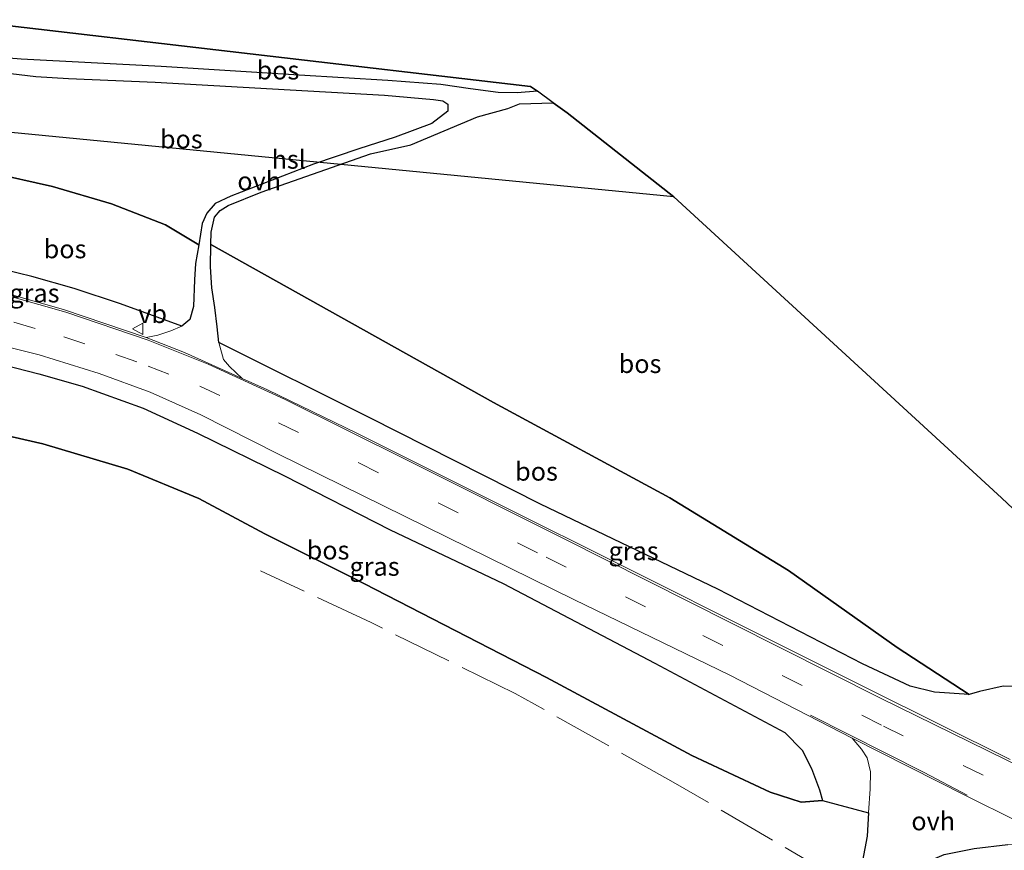
# Model space of a CAD drawing. Units: metres. Extents: x 180000 to 190000, y 466229 to 468625.
# Drawn here: x 189411 to 189544, y 466546 to 466658 of the extents above; entities that cross this region are included whole.
import ezdxf
from ezdxf.enums import TextEntityAlignment as Align

# ---------------------------------------------------------------- set-up
doc = ezdxf.new("R2010")
doc.units = ezdxf.units.M
doc.linetypes.add('IE-TERREINAFSCHEIDING', pattern=[10, 8, -2])
doc.linetypes.add('VW-3-9_STREEP', pattern=[12, 3, -9])
doc.layers.get('0').update_dxf_attribs({"lineweight": 25})
for name, color, linetype in [('B-ME-GR-BOS-GV-B6', 10, 'Continuous'), ('B-ME-KG-KADASTRAAL-OPNAMEDTMGRENS-L-B1', 10, 'Continuous'), ('B-ME-KL-ELEKTRICITEIT-HOOGSP-L-B1', 10, 'Continuous')]:
    doc.layers.add(name, color=color, linetype=linetype)
for name, color, linetype, lineweight in [('B-ME-GW-KRUINLIJN-L-B1', 93, 'Continuous', 18), ('B-ME-GW-TEENLIJN-L-B1', 93, 'Continuous', 18), ('B-ME-IE-GRASLAND-GV-B6', 93, 'Continuous', 18), ('B-ME-IE-TERREINAFSCHEIDING-RASTERHEKWERK-L-B1', 8, 'IE-TERREINAFSCHEIDING', 18), ('B-ME-VH-VERH_SOORT-BITUMEN-GV-B6', 8, 'IE-TERREINAFSCHEIDING-NATUURLIJK-HOUTWAL', 18), ('B-ME-VH-VERH_SOORT-ONVERHARD-GV-B6', 8, 'Continuous', 18), ('B-ME-VW-MARKERING-39STREEP-015-L-B1', 255, 'VW-3-9_STREEP', 18), ('B-ME-VW-MARKERING-STREEP-015-L-B1', 7, 'Continuous', 18), ('B-ME-VW-MEUBILAIR_WEGMEUBILAIR-VERKEERSBORD-S-B1', 8, 'Continuous', 18)]:
    doc.layers.add(name, color=color, linetype=linetype, lineweight=lineweight)
doc.styles.add('NLCS-ISO', font='NLCS-ISO.TTF')
doc.linetypes.add('IE-TERREINAFSCHEIDING-NATUURLIJK-HOUTWAL', pattern='A,7,-1.5,[67,NLCS.SHX,S=0.75,R=45,X=0,Y=0],-1.5,7,-1.5,[70,NLCS.SHX,S=0.75,R=0,X=0,Y=0],-1.5', length=20)

# ---------------------------------------------------------------- blocks, each defined once
blk = doc.blocks.new('verkeersbord')
for p, q in [((0, 0.75), (-0.75, -0.625)), ((0.75, -0.625), (0, 0.75)), ((-0.75, -0.625), (0.75, -0.625))]:
    blk.add_line(p, q)

msp = doc.modelspace()

# ---------------------------------------------------------------- linework, layer by layer
at = {"layer": 'B-ME-GR-BOS-GV-B6'}
for points in [[(189480.502, 466648.743, 42.828), (189477.748, 466648.521, 42.724), (189475.199, 466648.566, 42.74), (189471.474, 466649.033, 42.746), (189467.449, 466649.639, 42.798), (189460.281, 466650.18, 42.868), (189448.349, 466650.895, 42.924), (189429.695, 466652.055, 42.996), (189410.806, 466653.046, 43.184), (189404.056, 466653.611, 43.29), (189396.06, 466654.586, 43.428), (189396.494, 466658.387, 43.452), (189403.824, 466658.191, 43.472), (189479.553, 466649.355, 43.016), (189480.502, 466648.743, 42.828)], [(189402.988, 466651.904, 43.297), (189412.768, 466650.709, 43.125), (189417.195, 466650.453, 43.133), (189428.883, 466649.938, 43.053), (189444.725, 466649.05, 42.935), (189459.86, 466648.207, 42.913), (189466.446, 466647.623, 42.879), (189467.706, 466647.441, 42.983), (189468.392, 466646.984, 43.017), (189468.422, 466646.035, 43.033), (189466.243, 466644.384, 43.037), (189461.309, 466642.513, 43.037), (189456.404, 466640.959, 43.179), (189450.281, 466638.896, 43.252), (189439.088, 466634.559, 43.301), (189437, 466633.566, 43.26), (189435.868, 466632.267, 43.268), (189435.234, 466630.861, 43.289), (189434.798, 466628.019, 43.309), (189430.292, 466630.689, 43.387), (189423.014, 466633.541, 43.562), (189415.03, 466635.85, 43.635), (189406.559, 466637.783, 43.602)], [(189547.904, 466568.309, 43.439), (189543.365, 466568.446, 43.519), (189540.161, 466567.723, 43.991), (189538.782, 466567.287, 43.712), (189529.046, 466573.646, 43.505), (189514.392, 466584.025, 43.236), (189498.387, 466593.865, 43.615), (189474.581, 466606.719, 43.163), (189436.426, 466628.047, 43.301), (189436.451, 466629.723, 43.195), (189436.912, 466631.714, 43.195), (189437.654, 466632.613, 43.195), (189438.751, 466633.294, 43.187), (189443.209, 466635.095, 43.158), (189457.966, 466640.277, 43.175), (189463.387, 466641.479, 43.051), (189472.409, 466645.267, 42.927), (189476.513, 466646.421, 42.935), (189478.084, 466647.019, 42.927), (189482.625, 466647.18, 42.853)], [(189482.625, 466647.18, 42.853), (189484.513, 466645.807, 46.561), (189498.92, 466634.465, 46), (189543.132, 466593.84, 43.86), (189544.729, 466592.373, 43.167)], [(189392.854, 466627.466, 45.068), (189394.411, 466640.128, 43.566), (189397.848, 466639.768, 43.541), (189406.559, 466637.783, 43.602), (189415.03, 466635.85, 43.635), (189423.014, 466633.541, 43.562), (189430.292, 466630.689, 43.387), (189434.798, 466628.019, 43.309), (189434.335, 466625.465, 43.635), (189434.205, 466623.278, 43.757), (189434.08, 466619.689, 44.335), (189433.582, 466617.918, 44.661), (189432.502, 466617.032, 44.812), (189424.191, 466620.044, 44.922), (189417.961, 466622.118, 45.068), (189412.242, 466623.716, 45.068), (189406.652, 466625.071, 45.068), (189400.349, 466626.24, 45.068), (189392.854, 466627.466, 45.068)], [(189437.472, 466614.821, 44.734), (189437.263, 466616.907, 44.425), (189436.962, 466619.56, 44.209), (189436.536, 466622.182, 43.949), (189436.371, 466625.012, 43.513), (189436.426, 466628.047, 43.301), (189474.581, 466606.719, 43.163), (189498.387, 466593.865, 43.615), (189514.392, 466584.025, 43.236), (189529.046, 466573.646, 43.505), (189538.782, 466567.287, 43.712), (189534.088, 466567.599, 43.822), (189530.806, 466568.42, 43.818), (189524.403, 466571.442, 43.985), (189504.862, 466581.514, 44.111), (189480.928, 466593.006, 44.449), (189457.888, 466604.654, 44.608), (189437.472, 466614.821, 44.734)], [(189405.254, 466612.623, 44.946), (189413.203, 466610.602, 44.832), (189419.037, 466608.906, 44.828), (189427.251, 466605.963, 44.677), (189434.594, 466602.575, 44.665), (189446.353, 466596.827, 44.608), (189460.603, 466589.521, 44.568), (189475.879, 466582.292, 44.38), (189496.369, 466571.532, 44.148), (189513.88, 466562.157, 44.067), (189516.219, 466559.77, 44.006), (189517.51, 466557.303, 43.879), (189518.594, 466554.424, 43.769), (189518.965, 466553.011, 43.769), (189516.092, 466552.772, 43.419), (189511.901, 466554.111, 43.26), (189501.353, 466559.073, 43.26), (189481.723, 466569.585, 43.256), (189455.591, 466583.052, 43.252), (189443.702, 466588.966, 43.321), (189434.773, 466593.744, 43.704), (189425.217, 466597.733, 43.761), (189413.714, 466601.142, 43.309), (189403.253, 466603.533, 43.374)], [(189403.253, 466603.533, 43.374), (189413.714, 466601.142, 43.309), (189425.217, 466597.733, 43.761), (189434.773, 466593.744, 43.704), (189443.702, 466588.966, 43.321), (189455.591, 466583.052, 43.252), (189481.723, 466569.585, 43.256), (189501.353, 466559.073, 43.26), (189511.901, 466554.111, 43.26), (189516.092, 466552.772, 43.419), (189518.965, 466553.011, 43.769), (189525.195, 466551.325, 43.794), (189525.034, 466548.176, 43.794), (189524.369, 466544.853, 43.757), (189529.355, 466542.478, 43.757), (189531.96, 466544.197, 43.613), (189535.396, 466545.685, 43.783), (189539.462, 466546.501, 43.839), (189544.014, 466547.07, 43.839)]]:
    msp.add_polyline3d(points, dxfattribs=at)
at = {"layer": 'B-ME-GW-KRUINLIJN-L-B1'}
for points in [[(189432.502, 466617.032, 44.812), (189424.191, 466620.044, 44.922), (189417.961, 466622.118, 45.068), (189412.242, 466623.716, 45.068), (189406.652, 466625.071, 45.068), (189400.349, 466626.24, 45.068), (189392.854, 466627.466, 45.068)], [(189391.55, 466615.049, 44.983), (189397.321, 466614.107, 44.946), (189405.254, 466612.623, 44.946), (189413.203, 466610.602, 44.832), (189419.037, 466608.906, 44.828), (189427.251, 466605.963, 44.677), (189434.594, 466602.575, 44.665), (189446.353, 466596.827, 44.608), (189460.603, 466589.521, 44.568), (189475.879, 466582.292, 44.38), (189496.369, 466571.532, 44.148), (189513.88, 466562.157, 44.067), (189516.219, 466559.77, 44.006), (189517.51, 466557.303, 43.879), (189518.594, 466554.424, 43.769), (189518.965, 466553.011, 43.769)], [(189538.782, 466567.287, 43.712), (189534.088, 466567.599, 43.822), (189530.806, 466568.42, 43.818), (189524.403, 466571.442, 43.985), (189504.862, 466581.514, 44.111), (189480.928, 466593.006, 44.449), (189457.888, 466604.654, 44.608), (189437.472, 466614.821, 44.734)]]:
    msp.add_polyline3d(points, dxfattribs=at)
at = {"layer": 'B-ME-GW-TEENLIJN-L-B1'}
for points in [[(189434.798, 466628.019, 43.309), (189430.292, 466630.689, 43.387), (189423.014, 466633.541, 43.562), (189415.03, 466635.85, 43.635), (189406.559, 466637.783, 43.602), (189397.848, 466639.768, 43.541), (189394.411, 466640.128, 43.566)], [(189436.426, 466628.047, 43.301), (189474.581, 466606.719, 43.163), (189498.387, 466593.865, 43.615), (189514.392, 466584.025, 43.236), (189529.046, 466573.646, 43.505), (189538.782, 466567.287, 43.712)], [(189518.965, 466553.011, 43.769), (189516.092, 466552.772, 43.419), (189511.901, 466554.111, 43.26), (189501.353, 466559.073, 43.26), (189481.723, 466569.585, 43.256), (189455.591, 466583.052, 43.252), (189443.702, 466588.966, 43.321), (189434.773, 466593.744, 43.704), (189425.217, 466597.733, 43.761), (189413.714, 466601.142, 43.309), (189403.253, 466603.533, 43.374), (189393.826, 466605.192, 43.48), (189390.459, 466605.48, 43.496)]]:
    msp.add_polyline3d(points, dxfattribs=at)
at = {"layer": 'B-ME-IE-GRASLAND-GV-B6'}
for points in [[(189392.854, 466627.466, 45.068), (189400.349, 466626.24, 45.068), (189406.652, 466625.071, 45.068), (189412.242, 466623.716, 45.068), (189417.961, 466622.118, 45.068), (189424.191, 466620.044, 44.922), (189432.502, 466617.032, 44.812), (189430.983, 466616.388, 44.812), (189429.232, 466615.806, 44.808), (189427.692, 466615.486, 44.812), (189416.536, 466619.277, 44.924), (189406.491, 466622.104, 45.04), (189395.09, 466624.529, 45.206), (189392.69, 466625.042, 45.249), (189392.854, 466627.466, 45.068)], [(189405.872, 466614.983, 44.804), (189413.222, 466613.146, 44.768), (189421.333, 466610.609, 44.606), (189428.229, 466608.108, 44.576), (189435.035, 466605.046, 44.468), (189445.442, 466599.765, 44.448), (189485.401, 466580.129, 44.15), (189506.476, 466569.893, 44.034), (189522.971, 466561.406, 43.887), (189524.23, 466559.918, 43.969), (189524.993, 466558.773, 43.932), (189525.469, 466556.863, 43.863), (189525.41, 466554.588, 43.814), (189525.195, 466551.325, 43.794), (189518.965, 466553.011, 43.769), (189518.594, 466554.424, 43.769), (189517.51, 466557.303, 43.879), (189516.219, 466559.77, 44.006), (189513.88, 466562.157, 44.067), (189496.369, 466571.532, 44.148), (189475.879, 466582.292, 44.38), (189460.603, 466589.521, 44.568), (189446.353, 466596.827, 44.608), (189434.594, 466602.575, 44.665), (189427.251, 466605.963, 44.677), (189419.037, 466608.906, 44.828), (189413.203, 466610.602, 44.832), (189405.254, 466612.623, 44.946)], [(189437.472, 466614.821, 44.734), (189457.888, 466604.654, 44.608), (189480.928, 466593.006, 44.449), (189504.862, 466581.514, 44.111), (189524.403, 466571.442, 43.985), (189530.806, 466568.42, 43.818), (189534.088, 466567.599, 43.822), (189538.782, 466567.287, 43.712), (189540.161, 466567.723, 43.991), (189543.365, 466568.446, 43.519), (189547.904, 466568.309, 43.439)], [(189544.314, 466558.526, 43.895), (189525.235, 466568.001, 43.937), (189508.407, 466576.444, 44.071), (189494.606, 466583.382, 44.221), (189472.927, 466594.155, 44.491), (189456.121, 466602.594, 44.619), (189444.078, 466608.44, 44.697), (189440.652, 466609.965, 44.641), (189438.942, 466611.597, 44.747), (189438.099, 466612.539, 44.747), (189437.472, 466614.821, 44.734)]]:
    msp.add_polyline3d(points, dxfattribs=at)
at = {"layer": 'B-ME-IE-TERREINAFSCHEIDING-RASTERHEKWERK-L-B1'}
msp.add_polyline3d([(189520.854, 466542.609, 43.57), (189498.842, 466555.478, 43.297), (189477.508, 466567.43, 43.171), (189458.043, 466577.002, 43.158), (189443.109, 466584.004, 43.488)], dxfattribs=at)
at = {"layer": 'B-ME-KG-KADASTRAAL-OPNAMEDTMGRENS-L-B1'}
msp.add_polyline3d([(189766.757, 466543.882, 41.604), (189701.544, 466544.105, 42.011), (189647.691, 466554.885, 42.528), (189576.612, 466572.277, 43.383), (189549.265, 466589.562, 43.027), (189546.876, 466591.071, 43.184), (189544.729, 466592.373, 43.167), (189543.132, 466593.84, 43.86), (189498.92, 466634.465, 46), (189484.513, 466645.807, 46.561), (189482.625, 466647.18, 42.853), (189480.502, 466648.743, 42.828), (189479.553, 466649.355, 43.016), (189403.824, 466658.191, 43.472), (189396.494, 466658.387, 43.452)], dxfattribs=at)
at = {"layer": 'B-ME-KL-ELEKTRICITEIT-HOOGSP-L-B1'}
msp.add_line((189498.92, 466634.465, 68.7), (189394.92, 466644.588, 65.352), dxfattribs=at)
at = {"layer": 'B-ME-VH-VERH_SOORT-BITUMEN-GV-B6'}
for points in [[(189406.491, 466622.104, 45.04), (189416.536, 466619.277, 44.924), (189427.692, 466615.486, 44.812), (189432.835, 466613.467, 44.811), (189440.652, 466609.965, 44.641), (189444.078, 466608.44, 44.697), (189456.121, 466602.594, 44.619), (189472.927, 466594.155, 44.491), (189494.606, 466583.382, 44.221), (189508.407, 466576.444, 44.071), (189525.235, 466568.001, 43.937), (189544.314, 466558.526, 43.895)], [(189551.81, 466546.961, 43.839), (189538.383, 466553.607, 43.899), (189522.971, 466561.406, 43.887), (189506.476, 466569.893, 44.034), (189485.401, 466580.129, 44.15), (189445.442, 466599.765, 44.448), (189435.035, 466605.046, 44.468), (189428.229, 466608.108, 44.576), (189421.333, 466610.609, 44.606), (189413.222, 466613.146, 44.768), (189405.872, 466614.983, 44.804)]]:
    msp.add_polyline3d(points, dxfattribs=at)
at = {"layer": 'B-ME-VH-VERH_SOORT-ONVERHARD-GV-B6'}
for points in [[(189404.056, 466653.611, 43.29), (189410.806, 466653.046, 43.184), (189429.695, 466652.055, 42.996), (189448.349, 466650.895, 42.924), (189460.281, 466650.18, 42.868), (189467.449, 466649.639, 42.798), (189471.474, 466649.033, 42.746), (189475.199, 466648.566, 42.74), (189477.748, 466648.521, 42.724), (189480.502, 466648.743, 42.828), (189482.625, 466647.18, 42.853), (189478.084, 466647.019, 42.927), (189476.513, 466646.421, 42.935), (189472.409, 466645.267, 42.927), (189463.387, 466641.479, 43.051), (189457.966, 466640.277, 43.175), (189443.209, 466635.095, 43.158), (189438.751, 466633.294, 43.187), (189437.654, 466632.613, 43.195), (189436.912, 466631.714, 43.195), (189436.451, 466629.723, 43.195), (189436.426, 466628.047, 43.301), (189436.371, 466625.012, 43.513), (189436.536, 466622.182, 43.949), (189436.962, 466619.56, 44.209), (189437.263, 466616.907, 44.425), (189437.472, 466614.821, 44.734), (189438.099, 466612.539, 44.747), (189438.942, 466611.597, 44.747), (189440.652, 466609.965, 44.641), (189432.835, 466613.467, 44.811), (189427.692, 466615.486, 44.812), (189429.232, 466615.806, 44.808), (189430.983, 466616.388, 44.812), (189432.502, 466617.032, 44.812), (189433.582, 466617.918, 44.661), (189434.08, 466619.689, 44.335), (189434.205, 466623.278, 43.757), (189434.335, 466625.465, 43.635), (189434.798, 466628.019, 43.309), (189435.234, 466630.861, 43.289), (189435.868, 466632.267, 43.268), (189437, 466633.566, 43.26), (189439.088, 466634.559, 43.301), (189450.281, 466638.896, 43.252), (189456.404, 466640.959, 43.179), (189461.309, 466642.513, 43.037), (189466.243, 466644.384, 43.037), (189468.422, 466646.035, 43.033), (189468.392, 466646.984, 43.017), (189467.706, 466647.441, 42.983), (189466.446, 466647.623, 42.879), (189459.86, 466648.207, 42.913), (189444.725, 466649.05, 42.935), (189428.883, 466649.938, 43.053), (189417.195, 466650.453, 43.133), (189412.768, 466650.709, 43.125), (189402.988, 466651.904, 43.297)], [(189544.014, 466547.07, 43.839), (189539.462, 466546.501, 43.839), (189535.396, 466545.685, 43.783), (189531.96, 466544.197, 43.613), (189529.355, 466542.478, 43.757), (189524.369, 466544.853, 43.757), (189525.034, 466548.176, 43.794), (189525.195, 466551.325, 43.794), (189525.41, 466554.588, 43.814), (189525.469, 466556.863, 43.863), (189524.993, 466558.773, 43.932), (189524.23, 466559.918, 43.969), (189522.971, 466561.406, 43.887), (189538.383, 466553.607, 43.899), (189551.81, 466546.961, 43.839), (189550.751, 466547.159, 43.839), (189547.9, 466547.311, 43.839), (189544.014, 466547.07, 43.839)]]:
    msp.add_polyline3d(points, dxfattribs=at)
at = {"layer": 'B-ME-VW-MARKERING-39STREEP-015-L-B1'}
msp.add_polyline3d([(189392.289, 466621.522, 45.075), (189393.947, 466621.114, 45.023), (189404.015, 466618.998, 44.929), (189409.793, 466617.554, 44.887), (189416.545, 466615.583, 44.799), (189423.598, 466613.195, 44.745), (189427.952, 466611.636, 44.705), (189434.909, 466608.941, 44.619), (189445.554, 466603.989, 44.569), (189456.377, 466598.571, 44.537), (189481.679, 466585.852, 44.323), (189502.834, 466575.256, 44.083), (189527.203, 466563.033, 43.943), (189551.736, 466550.968, 43.941)], dxfattribs=at)
at = {"layer": 'B-ME-VW-MARKERING-STREEP-015-L-B1'}
for points in [[(189571.943, 466545.424, 43.773), (189561.45, 466549.984, 43.911), (189548.534, 466556.133, 43.901), (189526.796, 466566.824, 43.929), (189506.716, 466576.945, 44.075), (189484.123, 466588.328, 44.319), (189463.178, 466598.797, 44.569), (189446.335, 466607.15, 44.667), (189436.027, 466611.909, 44.765), (189427.932, 466615.111, 44.833), (189416.843, 466618.891, 44.915), (189409.537, 466620.997, 44.977), (189401.885, 466622.814, 45.031), (189392.644, 466624.636, 45.195)], [(189538.514, 466553.702, 43.923), (189532.699, 466556.765, 43.929), (189517.347, 466564.506, 43.959)]]:
    msp.add_polyline3d(points, dxfattribs=at)

# ---------------------------------------------------------------- block references
at = {"layer": 'B-ME-VW-MEUBILAIR_WEGMEUBILAIR-VERKEERSBORD-S-B1', "rotation": 90}
msp.add_blockref('verkeersbord', (189426.601, 466616.655, 44.787), dxfattribs=at)

# ---------------------------------------------------------------- texts
at = {"layer": 'B-ME-GR-BOS-GV-B6', "ltscale": 0.2, "style": 'NLCS-ISO'}
for p in [(189445.4661, 466651.5701), (189432.4186, 466642.2667), (189416.7242, 466627.4358), (189494.3494, 466611.9471), (189480.3703, 466597.4182), (189452.2291, 466586.7767)]:
    msp.add_text('bos', height=2.5, dxfattribs=at).set_placement(p, align=Align.MIDDLE_CENTER)
at = {"layer": 'B-ME-IE-GRASLAND-GV-B6', "ltscale": 0.2, "style": 'NLCS-ISO'}
for p in [(189412.596, 466621.476), (189493.4775, 466586.6735), (189458.5095, 466584.578)]:
    msp.add_text('gras', height=2.5, dxfattribs=at).set_placement(p, align=Align.MIDDLE_CENTER)
at = {"layer": 'B-ME-KL-ELEKTRICITEIT-HOOGSP-L-B1', "ltscale": 0.2, "style": 'NLCS-ISO'}
msp.add_text('hsl', height=2.5, dxfattribs=at).set_placement((189446.92, 466639.5265), align=Align.MIDDLE_CENTER)
at = {"layer": 'B-ME-VH-VERH_SOORT-ONVERHARD-GV-B6', "ltscale": 0.2, "style": 'NLCS-ISO'}
for p in [(189442.9345, 466636.6144), (189533.9287, 466550.2189)]:
    msp.add_text('ovh', height=2.5, dxfattribs=at).set_placement(p, align=Align.MIDDLE_CENTER)
at = {"layer": 'B-ME-VW-MEUBILAIR_WEGMEUBILAIR-VERKEERSBORD-S-B1', "ltscale": 0.2, "style": 'NLCS-ISO'}
msp.add_text('vb', height=2.5, dxfattribs=at).set_placement((189426.601, 466616.655, 44.787), align=Align.BOTTOM_LEFT)

doc.saveas('drawing.dxf')
